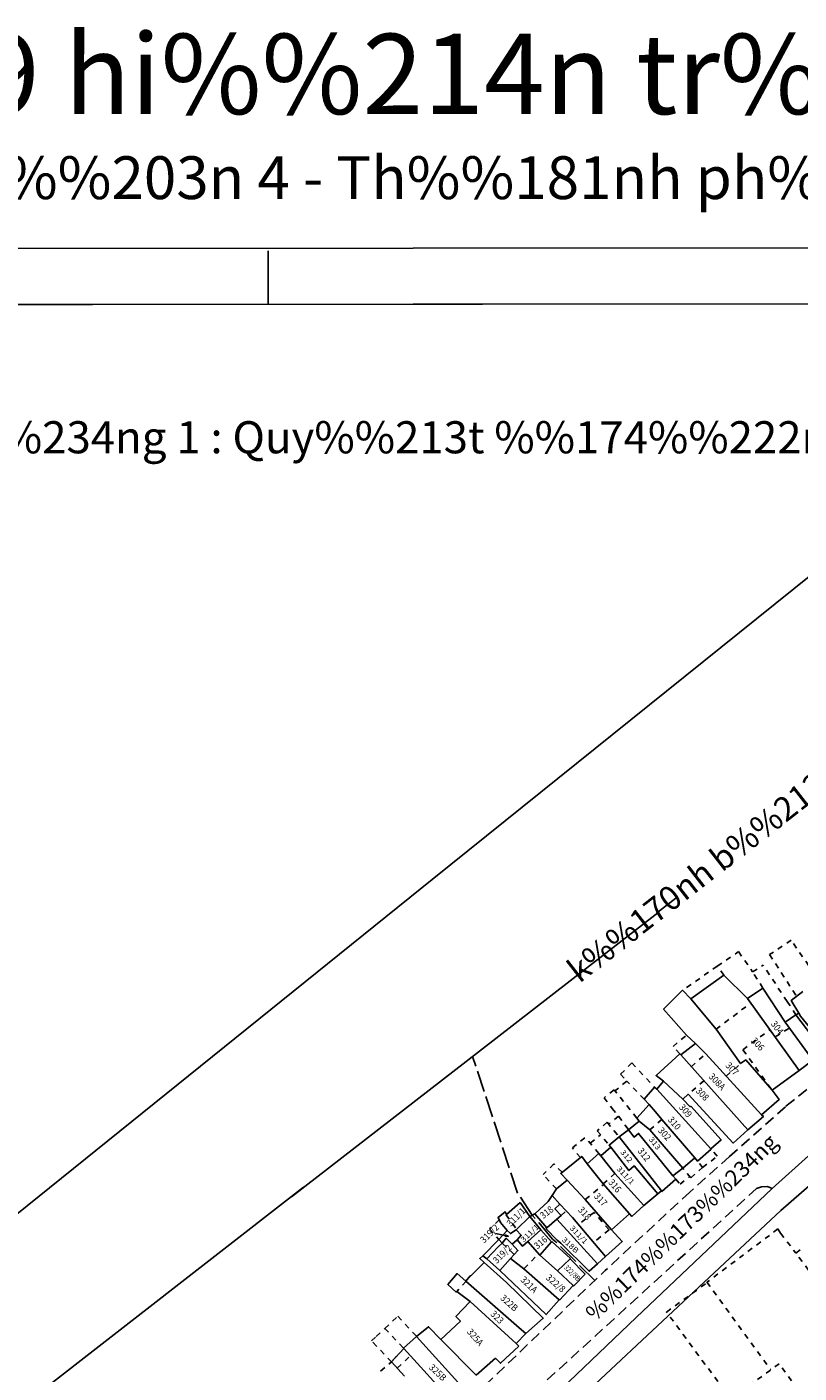
# Model space of a CAD drawing. Extents: x 602203 to 603301, y 1189107 to 1189934.
# Drawn here: x 602643 to 602787, y 1189683 to 1189934 of the extents above; entities that cross this region are included whole.
import ezdxf
from ezdxf.enums import TextEntityAlignment as Align

# ---------------------------------------------------------------- set-up
doc = ezdxf.new("R2010")
doc.units = 0
doc.header["$MEASUREMENT"] = 0
for name, pattern in [('$LONG$DUONG$HCM$', [3, 2, -1]), ('$RGBDDC$', [5, 4, -1]), ('$TUONG$NHA$HCM$', [2, 1, -1])]:
    doc.linetypes.add(name, pattern=pattern)
for name, color, linetype in [('1', 7, 'CONTINUOUS'), ('10', 7, 'CONTINUOUS'), ('13', 7, 'CONTINUOUS'), ('14', 7, 'CONTINUOUS'), ('22', 7, 'CONTINUOUS'), ('28', 7, 'CONTINUOUS'), ('39', 7, 'CONTINUOUS'), ('60', 7, 'CONTINUOUS'), ('7', 7, 'CONTINUOUS'), ('CONSTRUCTION_CLASS', 7, 'CONTINUOUS')]:
    doc.layers.add(name, color=color, linetype=linetype)
doc.styles.add('BIGFONT', font='bigfont', dxfattribs={"height": 0.2})
doc.styles.add('txt', font='TXT', dxfattribs={"height": 0.2})

# ---------------------------------------------------------------- blocks, each defined once
blk = doc.blocks.new('*D00')
at = {"layer": '13', "color": 7, "linetype": 'Continuous'}
blk.add_line((0, 0), (-2.38, 0.51), dxfattribs=at)
blk.add_lwpolyline([(-0.56, 0.27), (0, 0), (-0.62, -0.02)], dxfattribs=at)

msp = doc.modelspace()

# ---------------------------------------------------------------- linework, layer by layer
at = {"layer": '10', "color": 7, "linetype": 'Continuous'}
for p, q in [((602642.69, 1189713.85), (602718.39, 1189774.84)), ((602734.03, 1189709.4), (602736.63, 1189711.87)), ((602739.76, 1189709.77), (602737.53, 1189712.4)), ((602730.83, 1189707.58), (602732.36, 1189709.24)), ((602738.68, 1189709.38), (602736.27, 1189707.22)), ((602740.64, 1189707.13), (602738.68, 1189709.38)), ((602739.6, 1189709.62), (602739.76, 1189709.77)), ((602727.81, 1189704.55), (602730.83, 1189707.58)), ((602730.83, 1189707.58), (602731.46, 1189706.91)), ((602734.22, 1189707.54), (602733.29, 1189706.69)), ((602736.27, 1189707.22), (602738.46, 1189704.67)), ((602738.46, 1189704.67), (602740.64, 1189707.13)), ((602742.41, 1189706.87), (602741.71, 1189707.45)), ((602728.6, 1189703.96), (602727.81, 1189704.55)), ((602728.6, 1189703.96), (602730.98, 1189701.78)), ((602730.98, 1189701.78), (602733, 1189704)), ((602738.46, 1189704.67), (602741.8, 1189701.74)), ((602744.14, 1189703.94), (602741.8, 1189701.74)), ((602741.8, 1189701.74), (602744.69, 1189698.97)), ((602742.15, 1189696.21), (602744.69, 1189698.97)), ((602725.44, 1189695.97), (602734.07, 1189688.15)), ((602724.33, 1189679.6), (602715.42, 1189689.48)), ((602726.59, 1189682.2), (602719.99, 1189688.9)), ((602713.04, 1189687.2), (602722.34, 1189677.01)), ((602734.07, 1189688.15), (602734.54, 1189687.67)), ((602730.21, 1189685.39), (602726.59, 1189682.2))]:
    msp.add_line(p, q, dxfattribs=at)
for points in [[(602470.3, 1189558.02), (602502.97, 1189587.49), (602566.76, 1189643.15), (602577.47, 1189661.28), (602642.69, 1189713.85)], [(602734.78, 1189714.47), (602732.27, 1189712.26), (602732.03, 1189712.74), (602730.69, 1189711.71), (602731.15, 1189710.75), (602732.36, 1189709.24)], [(602732.36, 1189709.24), (602733, 1189708.68), (602734.03, 1189709.4)], [(602734.03, 1189709.4), (602735, 1189708.38), (602734.22, 1189707.54)], [(602728.6, 1189703.96), (602730.68, 1189706.21), (602731.46, 1189706.91)], [(602731.46, 1189706.91), (602732.21, 1189707.81), (602733.29, 1189706.69)], [(602733, 1189704), (602734.38, 1189705.5), (602733.29, 1189706.69)], [(602734.22, 1189707.54), (602735.27, 1189706.32), (602736.27, 1189707.22)], [(602740.73, 1189707.23), (602744.19, 1189704), (602744.14, 1189703.94)], [(602728.06, 1189703.3), (602727.27, 1189704.01), (602727.81, 1189704.55)], [(602733, 1189704), (602735.51, 1189702.12), (602742.07, 1189696.28)], [(602725.44, 1189695.97), (602722.95, 1189697.89), (602722.85, 1189697.74), (602721.31, 1189699.15), (602723.03, 1189701.2), (602724.67, 1189699.82)], [(602724.67, 1189699.82), (602725.47, 1189700.81), (602725.58, 1189700.76), (602728.06, 1189703.3)], [(602728.06, 1189703.3), (602732.26, 1189699.54), (602739.12, 1189692.87), (602735.86, 1189689.99)], [(602742.07, 1189696.28), (602739.66, 1189693.56), (602730.98, 1189701.78)], [(602744.69, 1189698.97), (602744.81, 1189698.91), (602746.98, 1189701.11)], [(602735.86, 1189689.99), (602734.62, 1189691.1), (602724.67, 1189699.82)], [(602719.99, 1189688.9), (602723.65, 1189692.3), (602722.79, 1189693.2), (602725.44, 1189695.97)], [(602715.42, 1189689.48), (602717.7, 1189691.28), (602719.99, 1189688.9)], [(602715.42, 1189689.48), (602712.98, 1189687.27), (602713.04, 1189687.2)], [(602713.17, 1189682.05), (602710.78, 1189684.71), (602713.04, 1189687.2)], [(602713.17, 1189682.05), (602710.78, 1189684.71), (602711.72, 1189685.75)]]:
    msp.add_lwpolyline(points, dxfattribs=at)
at = {"layer": '14', "color": 7, "linetype": '$TUONG$NHA$HCM$'}
for p, q in [((602730.91, 1189711.25), (602729.08, 1189709.54)), ((602729.08, 1189709.54), (602730.83, 1189707.58))]:
    msp.add_line(p, q, dxfattribs=at)
at = {"layer": '22', "color": 1, "linetype": '$LONG$DUONG$HCM$'}
for p, q in [((602773.91, 1189723.08), (602784.48, 1189732.48)), ((602719.58, 1189672.03), (602750.66, 1189701.76))]:
    msp.add_line(p, q, dxfattribs=at)
for points in [[(602784.48, 1189732.48), (602809.58, 1189752.47), (602830.4, 1189768.62)], [(602773.91, 1189723.08), (602766.52, 1189716.45), (602750.66, 1189701.76)], [(602781.88, 1189717.13), (602781.04, 1189717.51), (602779.9, 1189717.43), (602778.99, 1189717.12), (602728.82, 1189671.23), (602723.06, 1189665.56)]]:
    msp.add_lwpolyline(points, dxfattribs=at)
at = {"layer": '60', "color": 7, "linetype": 'Continuous'}
for p, q in [((603248.71, 1189893.29), (602206.75, 1189892.44)), ((602687.74, 1189882.33), (602687.73, 1189892.33)), ((603237.72, 1189882.78), (602217.76, 1189881.95))]:
    msp.add_line(p, q, dxfattribs=at)
at = {"layer": '7', "color": 7, "linetype": 'Continuous'}
msp.add_lwpolyline([(602217.76, 1189881.95), (603237.72, 1189882.78), (603238.32, 1189132.81), (602218.37, 1189131.98)], close=True, dxfattribs=at)
at = {"layer": 'CONSTRUCTION_CLASS', "color": 7, "linetype": 'Continuous'}
for p, q in [((602718.39, 1189774.84), (602817.01, 1189854.18)), ((602763.88, 1189771.38), (602760.31, 1189768.58)), ((602760.55, 1189768.64), (602727.23, 1189742.77)), ((602777.31, 1189752.61), (602786.92, 1189739.18)), ((602784.35, 1189748.19), (602786.34, 1189749.54)), ((602786.34, 1189749.54), (602786.87, 1189749.9)), ((602789.48, 1189741.08), (602784.35, 1189748.19)), ((602767.54, 1189744.23), (602764.81, 1189742.07)), ((602727.23, 1189742.77), (602692.07, 1189715.56)), ((602764.81, 1189742.07), (602777.38, 1189728.08)), ((602786.92, 1189739.18), (602781.87, 1189735.5)), ((602786.92, 1189739.18), (602789.48, 1189741.08)), ((602760.32, 1189735.66), (602761.61, 1189737.18)), ((602761.61, 1189737.18), (602765.21, 1189733.83)), ((602760.32, 1189735.66), (602770.45, 1189724.51)), ((602755.08, 1189728.06), (602757.03, 1189729.69)), ((602753.31, 1189726.76), (602761.24, 1189716.64)), ((602751.73, 1189724.8), (602749.91, 1189723.21)), ((602767.47, 1189722.86), (602765.18, 1189720.93)), ((602763.33, 1189719.47), (602765.18, 1189720.93)), ((602694.34, 1189717.35), (602628.04, 1189665.8)), ((602760.51, 1189716.09), (602761.24, 1189716.64)), ((602736.63, 1189711.87), (602734.78, 1189714.47)), ((602740.77, 1189715.77), (602742.25, 1189714.21)), ((602757.94, 1189713.93), (602760.51, 1189716.09)), ((602736.63, 1189711.87), (602737.53, 1189712.4)), ((602736.63, 1189711.87), (602738.68, 1189709.38)), ((602739.76, 1189709.77), (602741.69, 1189711.39)), ((602749.28, 1189703.03), (602741.69, 1189711.39)), ((602751.86, 1189709.36), (602755.25, 1189712.4)), ((602741.71, 1189707.45), (602739.6, 1189709.62)), ((602740.64, 1189707.13), (602740.73, 1189707.23)), ((602744.14, 1189703.94), (602746.98, 1189701.11)), ((602750.77, 1189704.42), (602749.28, 1189703.03)), ((602742.15, 1189696.21), (602742.07, 1189696.28)), ((602734.07, 1189688.15), (602735.86, 1189689.99))]:
    msp.add_line(p, q, dxfattribs=at)
at = {"layer": 'CONSTRUCTION_CLASS', "color": 7, "linetype": '$TUONG$NHA$HCM$'}
for p, q in [((602785.45, 1189763.54), (602781.43, 1189760.81)), ((602788.72, 1189758.73), (602785.45, 1189763.54)), ((602771.65, 1189758.67), (602775.63, 1189761.37)), ((602775.63, 1189761.37), (602778.23, 1189757.58)), ((602781.43, 1189760.81), (602786.45, 1189753.01)), ((602771.65, 1189758.67), (602765.17, 1189754.14)), ((602772.89, 1189756.96), (602771.65, 1189758.67)), ((602778.23, 1189757.58), (602780.23, 1189758.84)), ((602780.16, 1189754.54), (602778.23, 1189757.58)), ((602784.69, 1189752.05), (602780.23, 1189758.84)), ((602771.41, 1189746.86), (602777.92, 1189751.78)), ((602786.34, 1189749.54), (602784.69, 1189752.05)), ((602776.44, 1189743.05), (602781.54, 1189746.81)), ((602782.46, 1189745.42), (602785.14, 1189747.1)), ((602763.37, 1189743.66), (602765.92, 1189745.77)), ((602764.62, 1189742.28), (602763.37, 1189743.66)), ((602766.75, 1189739.87), (602769.5, 1189742.27)), ((602776.44, 1189743.05), (602781.87, 1189735.5)), ((602753.56, 1189738.48), (602755.68, 1189740.56)), ((602755.68, 1189740.56), (602759.91, 1189736.02)), ((602773.33, 1189738.09), (602776, 1189740.45)), ((602754.71, 1189737.15), (602752.51, 1189735.35)), ((602753.56, 1189738.48), (602754.71, 1189737.15)), ((602758, 1189733.77), (602754.71, 1189737.15)), ((602769.14, 1189737.23), (602766.23, 1189734.71)), ((602752.35, 1189735.55), (602750.48, 1189734.07)), ((602750.48, 1189734.07), (602752.01, 1189732.07)), ((602756.63, 1189730.27), (602752.35, 1189735.55)), ((602752.01, 1189732.07), (602753.19, 1189730.62)), ((602751.07, 1189729.48), (602749.22, 1189727.89)), ((602751.07, 1189729.48), (602753.31, 1189726.76)), ((602753.19, 1189730.62), (602751.42, 1189729.19)), ((602753.19, 1189730.62), (602755.06, 1189728.09)), ((602759.03, 1189728.07), (602761.26, 1189729.98)), ((602744.56, 1189724.69), (602747, 1189726.68)), ((602749.5, 1189723.64), (602747, 1189726.68)), ((602747.89, 1189725.6), (602749.82, 1189727.15)), ((602749.22, 1189727.89), (602751.41, 1189725.2)), ((602746.06, 1189722.9), (602744.56, 1189724.69)), ((602771.61, 1189723.13), (602770.5, 1189724.47)), ((602741.1, 1189721.69), (602739.1, 1189719.7)), ((602742.63, 1189720.13), (602741.1, 1189721.69)), ((602768.91, 1189721.01), (602767.97, 1189722.23)), ((602768.91, 1189721.01), (602771.61, 1189723.13)), ((602741.58, 1189717.02), (602739.1, 1189719.7)), ((602750.3, 1189717.95), (602752.51, 1189719.91)), ((602763.88, 1189718.82), (602764.71, 1189717.89)), ((602764.71, 1189717.89), (602766.47, 1189719.37)), ((602766.67, 1189719.13), (602765.18, 1189720.93)), ((602766.67, 1189719.13), (602768.91, 1189721.01)), ((602746.98, 1189715.06), (602750.4, 1189717.84)), ((602732.27, 1189712.26), (602732.19, 1189712.19)), ((602732.19, 1189712.19), (602734.09, 1189709.53)), ((602742.48, 1189712.07), (602743.44, 1189712.93)), ((602748.64, 1189712.65), (602745.7, 1189710.34)), ((602751.41, 1189709.37), (602748.64, 1189712.65)), ((602751.41, 1189709.37), (602748.53, 1189707.03)), ((602782.97, 1189709.54), (602769.71, 1189699.59)), ((602783.48, 1189708.75), (602782.97, 1189709.54)), ((602783.48, 1189708.75), (602786.32, 1189705.04)), ((602733.69, 1189704.75), (602731.46, 1189706.91)), ((602786.32, 1189705.04), (602787.85, 1189706.16)), ((602735.51, 1189702.12), (602738.24, 1189704.87)), ((602816.02, 1189664.83), (602786.32, 1189705.04)), ((602724.74, 1189699.76), (602722.95, 1189697.89)), ((602769.71, 1189699.59), (602781.62, 1189683.26)), ((602709.5, 1189690.97), (602711.95, 1189693.22)), ((602711.95, 1189693.22), (602715.42, 1189689.48)), ((602707.01, 1189688.65), (602707.92, 1189689.46)), ((602707.96, 1189687.65), (602707.01, 1189688.65)), ((602707.92, 1189689.46), (602709.5, 1189690.97)), ((602709.5, 1189690.97), (602712.98, 1189687.27)), ((602710.78, 1189684.71), (602707.96, 1189687.65)), ((602708.72, 1189682.99), (602710.78, 1189684.71)), ((602711.82, 1189683.55), (602714.28, 1189685.8))]:
    msp.add_line(p, q, dxfattribs=at)
at = {"layer": 'CONSTRUCTION_CLASS', "color": 1, "linetype": 'Continuous'}
for p, q in [((602772.04, 1189702.27), (602758.53, 1189689.64)), ((602758.53, 1189689.64), (602728.89, 1189661.94))]:
    msp.add_line(p, q, dxfattribs=at)
at = {"layer": 'CONSTRUCTION_CLASS', "color": 7, "linetype": 'Continuous'}
for points in [[(602766.7, 1189752.52), (602772.89, 1189756.96), (602777.31, 1189752.61)], [(602767.54, 1189744.23), (602765.92, 1189745.77), (602761.61, 1189750.6), (602765.17, 1189754.14), (602766.7, 1189752.52)], [(602784.35, 1189748.19), (602780.16, 1189754.54), (602777.31, 1189752.61)], [(602786.87, 1189749.9), (602785.46, 1189752.25), (602787.64, 1189753.93)], [(602766.7, 1189752.52), (602771.41, 1189746.86), (602776, 1189740.45), (602776.96, 1189741.12), (602781.87, 1189735.5)], [(602786.34, 1189749.54), (602790.48, 1189744.09), (602791.25, 1189743.25), (602791.73, 1189742.64), (602792.34, 1189741.91), (602790.16, 1189740.23), (602789.48, 1189741.08)], [(602794.57, 1189744.97), (602792.24, 1189743.16), (602787.21, 1189749.33), (602786.87, 1189749.9)], [(602779.93, 1189730.88), (602769.5, 1189742.27), (602767.54, 1189744.23)], [(602731.37, 1189669.01), (602756.49, 1189692.99), (602781.88, 1189717.13), (602788.66, 1189723.18), (602808.82, 1189741.49)], [(602764.81, 1189742.07), (602764.62, 1189742.28), (602760.2, 1189738.22), (602761.61, 1189737.18)], [(602758.89, 1189732.81), (602758, 1189733.77), (602759.91, 1189736.02), (602760.32, 1189735.66)], [(602765.21, 1189733.83), (602766.23, 1189734.71), (602774.62, 1189725.59), (602777.38, 1189728.08)], [(602770.45, 1189724.51), (602772.36, 1189726.19), (602766.67, 1189732.48), (602766.56, 1189732.38), (602765.21, 1189733.83)], [(602781.87, 1189735.5), (602783.22, 1189733.74), (602779.93, 1189730.88)], [(602757.03, 1189729.69), (602756.63, 1189730.27), (602758.89, 1189732.81)], [(602758.89, 1189732.81), (602760.1, 1189731.45), (602761.26, 1189729.98), (602767.47, 1189722.86)], [(602765.18, 1189720.93), (602759.03, 1189728.07), (602757.03, 1189729.69)], [(602777.38, 1189728.08), (602780.25, 1189730.54), (602779.93, 1189730.88)], [(602753.31, 1189726.76), (602751.41, 1189725.2), (602751.73, 1189724.8)], [(602755.08, 1189728.06), (602755.06, 1189728.09), (602753.31, 1189726.76)], [(602763.33, 1189719.47), (602756.93, 1189727.39), (602756.11, 1189726.71), (602755.08, 1189728.06)], [(602751.73, 1189724.8), (602755.12, 1189720.46), (602756.14, 1189721.32), (602760.51, 1189716.09)], [(602767.47, 1189722.86), (602767.97, 1189722.23), (602770.5, 1189724.47), (602770.45, 1189724.51)], [(602743.58, 1189718.67), (602742.38, 1189719.93), (602746.3, 1189723.1), (602747.33, 1189721.69)], [(602747.33, 1189721.69), (602749.5, 1189723.64), (602749.91, 1189723.21)], [(602747.33, 1189721.69), (602750.3, 1189717.95), (602755.25, 1189712.4)], [(602749.91, 1189723.21), (602752.51, 1189719.91), (602757.94, 1189713.93)], [(602761.24, 1189716.64), (602761.3, 1189716.56), (602763.88, 1189718.82), (602763.33, 1189719.47)], [(602743.58, 1189718.67), (602741.58, 1189717.02), (602740.77, 1189715.77)], [(602751.86, 1189709.36), (602746.98, 1189715.06), (602743.58, 1189718.67)], [(602737.53, 1189712.4), (602740.02, 1189714.7), (602740.77, 1189715.77)], [(602741.69, 1189711.39), (602742.48, 1189712.07), (602741.29, 1189713.28), (602742.25, 1189714.21)], [(602742.25, 1189714.21), (602744.59, 1189711.68), (602750.77, 1189704.42)], [(602755.25, 1189712.4), (602755.69, 1189711.9), (602757.94, 1189713.93)], [(602750.77, 1189704.42), (602753.87, 1189707.22), (602751.86, 1189709.36)], [(602749.28, 1189703.03), (602747.68, 1189701.63), (602742.41, 1189706.87)], [(602730.21, 1189685.39), (602731.12, 1189684.45), (602734.54, 1189687.67)]]:
    msp.add_lwpolyline(points, dxfattribs=at)
at = {"layer": 'CONSTRUCTION_CLASS', "color": 5, "linetype": '$RGBDDC$'}
msp.add_lwpolyline([(602748.73, 1189699.92), (602741.5, 1189707.11), (602740.84, 1189707.66), (602737.08, 1189712.14), (602734.32, 1189716.24), (602725.91, 1189741.75)], dxfattribs=at)
at = {"layer": 'CONSTRUCTION_CLASS', "color": 1, "linetype": 'Continuous'}
msp.add_lwpolyline([(602790.72, 1189719.29), (602783.51, 1189713.01), (602772.05, 1189702.27)], dxfattribs=at)
at = {"layer": 'CONSTRUCTION_CLASS', "color": 7, "linetype": '$TUONG$NHA$HCM$'}
msp.add_lwpolyline([(602793.87, 1189669.93), (602783.19, 1189684.34), (602774.13, 1189677.81), (602762.16, 1189694.01), (602769.76, 1189699.53)], dxfattribs=at)

# ---------------------------------------------------------------- block references
at = {"layer": '13', "color": 7, "linetype": 'Continuous'}
msp.add_blockref('*D00', (602732.57, 1189708.19), dxfattribs=at)

# ---------------------------------------------------------------- texts
at = {"layer": '1', "color": 7, "linetype": 'Continuous', "style": 'BIGFONT'}
msp.add_text('* Qui ho%%185ch chi ti%%213t khu c%%171ng nghi%%214p v%%181 d%%169n c%%173  ph%%173%%234ng 1 : Quy%%213t %%174%%222nh duy%%214t QHCT s%%232 8638/KTST- QH ng%%181y 11/06/1998 c%%241a Ki%%213n Tr%%243c s%%173 tr%%173%%235ng TP.', height=6, dxfattribs=at).set_placement((602244.05, 1189854.49))
at = {"layer": '13', "color": 7, "linetype": 'Continuous', "style": 'txt'}
for s, height, rotation, width, p in [('304 ', 1.25, 307.0232, 0.92, (602782.07, 1189748.22)), ('306 ', 1.25, 312.8744, 0.92, (602778.34, 1189745.05)), ('307 ', 1.25, 313.7536, 0.92, (602773.52, 1189740.43)), ('308A ', 1.25, 314.0032, 0.92, (602770.38, 1189738.36)), ('308 ', 1.25, 313.4956, 0.92, (602767.97, 1189735.69)), ('309 ', 1.25, 311.1374, 0.92, (602764.86, 1189732.62)), ('310 ', 1.25, 310.8119, 0.92, (602762.79, 1189730.3)), ('313 ', 1, 308.7185, 1.15, (602759.16, 1189726.57)), ('302 ', 1.25, 312.258, 0.92, (602760.93, 1189728.28)), ('312 ', 1, 309.9657, 1.15, (602753.85, 1189724.15)), ('312 ', 1.25, 308.4187, 0.92, (602757.16, 1189724.48)), ('311/1 ', 1, 313.43, 1.15, (602753.1, 1189721.06)), ('316 ', 1.25, 310.4671, 0.92, (602751.67, 1189718.6)), ('317 ', 1.25, 313.1212, 0.92, (602748.98, 1189715.99)), ('318 ', 1.25, 37.7631, 0.92, (602738.73, 1189711.86)), ('318 ', 1.25, 312.0892, 0.92, (602746, 1189713.45)), ('311/1 ', 1.25, 45, 0.92, (602732.59, 1189710.33)), ('319/2 ', 1.25, 45.0723, 0.92, (602727.63, 1189707.25)), ('311/1 ', 1, 43.7107, 1.15, (602735.13, 1189707.34)), ('311/1 ', 1, 313.4754, 1.15, (602744.35, 1189709.96)), ('319/2 ', 1.25, 45.1916, 0.92, (602730.02, 1189703.42)), ('316 ', 1.25, 39.4278, 0.92, (602737.62, 1189706.18)), ('318B ', 1, 317.6279, 1.15, (602742.84, 1189707.76)), ('322/8B ', 1, 315.1756, 0.8, (602743.28, 1189702.61)), ('321A ', 1.25, 316.407, 0.92, (602735.19, 1189700.38)), ('322/8 ', 1.25, 319.3178, 0.92, (602739.91, 1189700.73)), ('322B ', 1.25, 318.2564, 0.92, (602731.42, 1189696.93)), ('323 ', 1.25, 315.3274, 0.92, (602729.59, 1189693.97)), ('325A ', 1.25, 311.0411, 0.92, (602725.25, 1189690.67)), ('325B ', 1.25, 316.8686, 0.92, (602718.08, 1189683.97))]:
    msp.add_text(s, height=height, rotation=rotation, dxfattribs=dict(at, width=width)).set_placement(p, align=Align.MIDDLE_LEFT)
at = {"layer": '28', "color": 1, "linetype": 'Continuous', "style": 'BIGFONT'}
msp.add_text('%%174%%173%%234ng', height=3, rotation=44.0748, dxfattribs=at).set_placement((602765.22, 1189709.57), align=Align.MIDDLE)
at = {"layer": '39', "color": 3, "linetype": 'Continuous', "style": 'txt'}
msp.add_text('k%%170nh b%%213n ngh%%208', height=4.5, rotation=37.9341, dxfattribs=at).set_placement((602782.98, 1189786.38), align=Align.MIDDLE)
at = {"layer": '60', "color": 7, "linetype": 'Continuous', "style": 'txt'}
for s, height, p in [('B%%182n %%174%%229 hi%%214n tr%%185ng s%%232 nh%%181', 15, (602727.15, 1189917.88)), ('Ph%%173%%234ng 1 - Qu%%203n 4 - Th%%181nh ph%%232 H%%229 CH%%221 Minh', 8, (602727.34, 1189902))]:
    msp.add_text(s, height=height, dxfattribs=at).set_placement(p, align=Align.CENTER)

doc.saveas('drawing.dxf')
